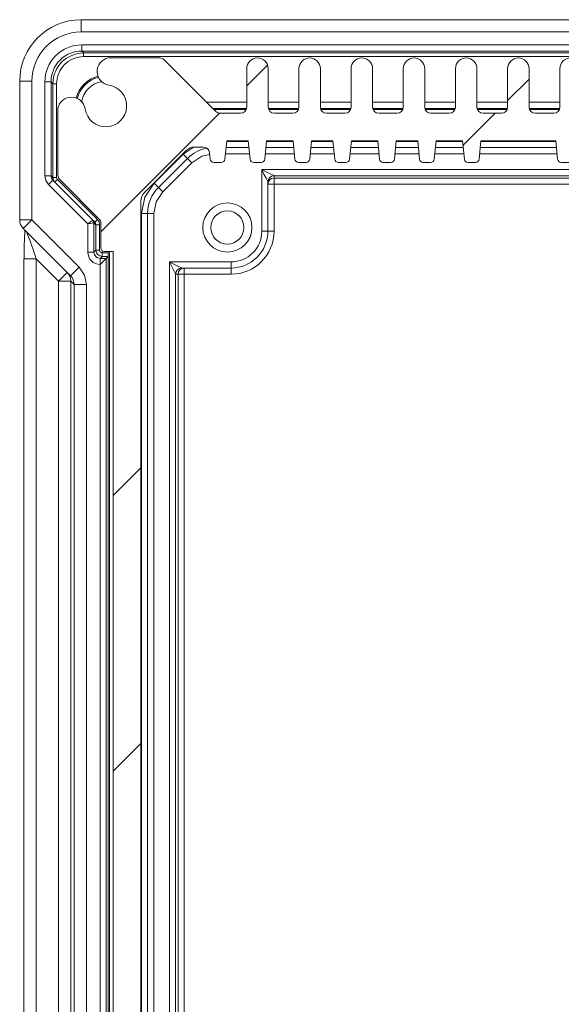
# Model space of a CAD drawing. Units: millimetres. Extents: x 5 to 292, y 5 to 205.
# Drawn here: x 164 to 172, y 125 to 141 of the extents above; entities that cross this region are included whole.
import ezdxf

# ---------------------------------------------------------------- set-up
doc = ezdxf.new("R2010")
doc.units = ezdxf.units.MM

msp = doc.modelspace()

# ---------------------------------------------------------------- hatches: boundary and pattern name
at = {"linetype": 'Continuous', "lineweight": 0}
h = msp.add_hatch(dxfattribs=at)
h.set_pattern_fill('ANSI31', style=0)
edge = h.paths.add_edge_path(flags=0)
edge.add_line((172.76968153, 111.63331887), (173.06968153, 111.63331887))
edge.add_arc((173.06968153, 111.53331887), 0.1, 0, 90, ccw=False)
edge.add_line((173.16968153, 111.53331887), (173.16968153, 110.90831887))
edge.add_arc((173.34468153, 110.90831887), 0.175, 180, 360)
edge.add_line((173.51968153, 110.90831887), (173.51968153, 111.53331887))
edge.add_arc((173.61968153, 111.53331887), 0.1, 90, 180, ccw=False)
edge.add_line((173.61968153, 111.63331887), (173.91968153, 111.63331887))
edge.add_arc((173.91968153, 111.53331887), 0.1, 0, 90, ccw=False)
edge.add_line((174.01968153, 111.53331887), (174.01968153, 110.90831887))
edge.add_arc((174.19468153, 110.90831887), 0.175, 180, 360)
edge.add_line((174.36968153, 110.90831887), (174.36968153, 111.53331887))
edge.add_arc((174.46968153, 111.53331887), 0.1, 90, 180, ccw=False)
edge.add_line((174.46968153, 111.63331887), (174.76968153, 111.63331887))
edge.add_arc((174.76968153, 111.53331887), 0.1, 0, 90, ccw=False)
edge.add_line((174.86968153, 111.53331887), (174.86968153, 110.90831887))
edge.add_arc((175.04468153, 110.90831887), 0.175, 180, 360)
edge.add_line((175.21968153, 110.90831887), (175.21968153, 111.53331887))
edge.add_arc((175.31968153, 111.53331887), 0.1, 90, 180, ccw=False)
edge.add_line((175.31968153, 111.63331887), (175.61968153, 111.63331887))
edge.add_arc((175.61968153, 111.53331887), 0.1, 0, 90, ccw=False)
edge.add_line((175.71968153, 111.53331887), (175.71968153, 110.90831887))
edge.add_arc((175.89468153, 110.90831887), 0.175, 180, 360)
edge.add_line((176.06968153, 110.90831887), (176.06968153, 111.53331887))
edge.add_arc((176.16968153, 111.53331887), 0.1, 90, 180, ccw=False)
edge.add_line((176.16968153, 111.63331887), (176.50326018, 111.63331887))
edge.add_arc((176.50326018, 111.53331887), 0.1, 45, 90, ccw=False)
edge.add_line((176.57397085, 111.60402954), (177.41539221, 110.76260819))
edge.add_arc((177.48610289, 110.83331887), 0.1, 225, 270)
edge.add_line((177.48610289, 110.73331887), (178.32288293, 110.73331887))
edge.add_arc((178.28148542, 110.95447774), 0.225, 280.602190017, 441.532420703)
edge.add_arc((178.36468153, 111.51331887), 0.34, 8.467579297, 261.532420703, ccw=False)
edge.add_arc((178.92352266, 111.59651498), 0.225, 188.467579297, 349.397809984)
edge.add_line((179.14468153, 111.55511747), (179.14468153, 112.64191963))
edge.add_arc((179.04468153, 112.64191963), 0.1, 0, 45)
edge.add_line((179.11539221, 112.7126303), (178.46225512, 113.36576739))
edge.add_arc((178.50468153, 113.4081938), 0.06, 180, 225, ccw=False)
edge.add_line((178.44468153, 113.4081938), (178.44468153, 113.82331887))
edge.add_arc((178.38468153, 113.82331887), 0.06, 0, 90)
edge.add_line((178.38468153, 113.88331887), (178.24468153, 113.88331887))
edge.add_line((178.24468153, 113.88331887), (178.24468153, 137.58331887))
edge.add_line((178.24468153, 137.58331887), (178.38468153, 137.58331887))
edge.add_arc((178.38468153, 137.64331887), 0.06, 270, 360)
edge.add_line((178.44468153, 137.64331887), (178.44468153, 138.05844394))
edge.add_arc((178.50468153, 138.05844394), 0.06, 135, 180, ccw=False)
edge.add_line((178.46225512, 138.10087034), (179.11539221, 138.75400743))
edge.add_arc((179.04468153, 138.82471811), 0.1, 315, 360)
edge.add_line((179.14468153, 138.82471811), (179.14468153, 139.91152026))
edge.add_arc((178.92352266, 139.87012275), 0.225, 10.602190017, 171.532420703)
edge.add_arc((178.36468153, 139.95331887), 0.34, 98.467579297, 351.532420703, ccw=False)
edge.add_arc((178.28148542, 140.51215999), 0.225, 278.467579297, 439.397809983)
edge.add_line((178.32288293, 140.73331887), (177.48610289, 140.73331887))
edge.add_arc((177.48610289, 140.63331887), 0.1, 90, 135)
edge.add_line((177.41539221, 140.70402954), (176.57397085, 139.86260819))
edge.add_arc((176.50326018, 139.93331887), 0.1, 270, 315, ccw=False)
edge.add_line((176.50326018, 139.83331887), (176.16968153, 139.83331887))
edge.add_arc((176.16968153, 139.93331887), 0.1, 180, 270, ccw=False)
edge.add_line((176.06968153, 139.93331887), (176.06968153, 140.55831887))
edge.add_arc((175.89468153, 140.55831887), 0.175, 0, 180)
edge.add_line((175.71968153, 140.55831887), (175.71968153, 139.93331887))
edge.add_arc((175.61968153, 139.93331887), 0.1, 270, 360, ccw=False)
edge.add_line((175.61968153, 139.83331887), (175.31968153, 139.83331887))
edge.add_arc((175.31968153, 139.93331887), 0.1, 180, 270, ccw=False)
edge.add_line((175.21968153, 139.93331887), (175.21968153, 140.55831887))
edge.add_arc((175.04468153, 140.55831887), 0.175, 0, 180)
edge.add_line((174.86968153, 140.55831887), (174.86968153, 139.93331887))
edge.add_arc((174.76968153, 139.93331887), 0.1, 270, 360, ccw=False)
edge.add_line((174.76968153, 139.83331887), (174.46968153, 139.83331887))
edge.add_arc((174.46968153, 139.93331887), 0.1, 180, 270, ccw=False)
edge.add_line((174.36968153, 139.93331887), (174.36968153, 140.55831887))
edge.add_arc((174.19468153, 140.55831887), 0.175, 0, 180)
edge.add_line((174.01968153, 140.55831887), (174.01968153, 139.93331887))
edge.add_arc((173.91968153, 139.93331887), 0.1, 270, 360, ccw=False)
edge.add_line((173.91968153, 139.83331887), (173.61968153, 139.83331887))
edge.add_arc((173.61968153, 139.93331887), 0.1, 180, 270, ccw=False)
edge.add_line((173.51968153, 139.93331887), (173.51968153, 140.55831887))
edge.add_arc((173.34468153, 140.55831887), 0.175, 0, 180)
edge.add_line((173.16968153, 140.55831887), (173.16968153, 139.93331887))
edge.add_arc((173.06968153, 139.93331887), 0.1, 270, 360, ccw=False)
edge.add_line((173.06968153, 139.83331887), (172.76968153, 139.83331887))
edge.add_arc((172.76968153, 139.93331887), 0.1, 180, 270, ccw=False)
edge.add_line((172.66968153, 139.93331887), (172.66968153, 140.55831887))
edge.add_arc((172.49468153, 140.55831887), 0.175, 0, 180)
edge.add_line((172.31968153, 140.55831887), (172.31968153, 139.93331887))
edge.add_arc((172.21968153, 139.93331887), 0.1, 270, 360, ccw=False)
edge.add_line((172.21968153, 139.83331887), (171.91968153, 139.83331887))
edge.add_arc((171.91968153, 139.93331887), 0.1, 180, 270, ccw=False)
edge.add_line((171.81968153, 139.93331887), (171.81968153, 140.55831887))
edge.add_arc((171.64468153, 140.55831887), 0.175, 0, 180)
edge.add_line((171.46968153, 140.55831887), (171.46968153, 139.93331887))
edge.add_arc((171.36968153, 139.93331887), 0.1, 270, 360, ccw=False)
edge.add_line((171.36968153, 139.83331887), (171.06968153, 139.83331887))
edge.add_arc((171.06968153, 139.93331887), 0.1, 180, 270, ccw=False)
edge.add_line((170.96968153, 139.93331887), (170.96968153, 140.55831887))
edge.add_arc((170.79468153, 140.55831887), 0.175, 0, 180)
edge.add_line((170.61968153, 140.55831887), (170.61968153, 139.93331887))
edge.add_arc((170.51968153, 139.93331887), 0.1, 270, 360, ccw=False)
edge.add_line((170.51968153, 139.83331887), (170.21968153, 139.83331887))
edge.add_arc((170.21968153, 139.93331887), 0.1, 180, 270, ccw=False)
edge.add_line((170.11968153, 139.93331887), (170.11968153, 140.55831887))
edge.add_arc((169.94468153, 140.55831887), 0.175, 0, 180)
edge.add_line((169.76968153, 140.55831887), (169.76968153, 139.93331887))
edge.add_arc((169.66968153, 139.93331887), 0.1, 270, 360, ccw=False)
edge.add_line((169.66968153, 139.83331887), (169.36968153, 139.83331887))
edge.add_arc((169.36968153, 139.93331887), 0.1, 180, 270, ccw=False)
edge.add_line((169.26968153, 139.93331887), (169.26968153, 140.55831887))
edge.add_arc((169.09468153, 140.55831887), 0.175, 0, 180)
edge.add_line((168.91968153, 140.55831887), (168.91968153, 139.93331887))
edge.add_arc((168.81968153, 139.93331887), 0.1, 270, 360, ccw=False)
edge.add_line((168.81968153, 139.83331887), (168.51968153, 139.83331887))
edge.add_arc((168.51968153, 139.93331887), 0.1, 180, 270, ccw=False)
edge.add_line((168.41968153, 139.93331887), (168.41968153, 140.55831887))
edge.add_arc((168.24468153, 140.55831887), 0.175, 0, 180)
edge.add_line((168.06968153, 140.55831887), (168.06968153, 139.93331887))
edge.add_arc((167.96968153, 139.93331887), 0.1, 270, 360, ccw=False)
edge.add_line((167.96968153, 139.83331887), (167.66968153, 139.83331887))
edge.add_arc((167.66968153, 139.93331887), 0.1, 180, 270, ccw=False)
edge.add_line((167.56968153, 139.93331887), (167.56968153, 140.55831887))
edge.add_arc((167.39468153, 140.55831887), 0.175, 0, 180)
edge.add_line((167.21968153, 140.55831887), (167.21968153, 139.93331887))
edge.add_arc((167.11968153, 139.93331887), 0.1, 270, 360, ccw=False)
edge.add_line((167.11968153, 139.83331887), (166.78610289, 139.83331887))
edge.add_arc((166.78610289, 139.93331887), 0.1, 225, 270, ccw=False)
edge.add_line((166.71539221, 139.86260819), (165.87397085, 140.70402954))
edge.add_arc((165.80326018, 140.63331887), 0.1, 45, 90)
edge.add_line((165.80326018, 140.73331887), (164.96648014, 140.73331887))
edge.add_arc((165.00787764, 140.51215999), 0.225, 100.602190017, 261.532420703)
edge.add_arc((164.92468153, 139.95331887), 0.34, -171.532420703, 81.532420703, ccw=False)
edge.add_arc((164.3658404, 139.87012275), 0.225, 8.467579297, 169.397809985)
edge.add_line((164.14468153, 139.91152026), (164.14468153, 138.82471811))
edge.add_arc((164.24468153, 138.82471811), 0.1, 180, 225)
edge.add_line((164.17397085, 138.75400743), (164.82710794, 138.10087034))
edge.add_arc((164.78468153, 138.05844394), 0.06, 0, 45, ccw=False)
edge.add_line((164.84468153, 138.05844394), (164.84468153, 137.64331887))
edge.add_arc((164.90468153, 137.64331887), 0.06, 180, 270)
edge.add_line((164.90468153, 137.58331887), (165.04468153, 137.58331887))
edge.add_line((165.04468153, 137.58331887), (165.04468153, 113.88331887))
edge.add_line((165.04468153, 113.88331887), (164.90468153, 113.88331887))
edge.add_arc((164.90468153, 113.82331887), 0.06, 90, 180)
edge.add_line((164.84468153, 113.82331887), (164.84468153, 113.4081938))
edge.add_arc((164.78468153, 113.4081938), 0.06, 315, 360, ccw=False)
edge.add_line((164.82710794, 113.36576739), (164.17397085, 112.7126303))
edge.add_arc((164.24468153, 112.64191963), 0.1, 135, 180)
edge.add_line((164.14468153, 112.64191963), (164.14468153, 111.55511747))
edge.add_arc((164.3658404, 111.59651498), 0.225, 190.602190017, 351.532420703)
edge.add_arc((164.92468153, 111.51331887), 0.34, -81.532420703, 171.532420703, ccw=False)
edge.add_arc((165.00787764, 110.95447774), 0.225, 98.467579297, 259.397809982)
edge.add_line((164.96648014, 110.73331887), (165.80326018, 110.73331887))
edge.add_arc((165.80326018, 110.83331887), 0.1, 270, 315)
edge.add_line((165.87397085, 110.76260819), (166.71539221, 111.60402954))
edge.add_arc((166.78610289, 111.53331887), 0.1, 90, 135, ccw=False)
edge.add_line((166.78610289, 111.63331887), (167.11968153, 111.63331887))
edge.add_arc((167.11968153, 111.53331887), 0.1, 0, 90, ccw=False)
edge.add_line((167.21968153, 111.53331887), (167.21968153, 110.90831887))
edge.add_arc((167.39468153, 110.90831887), 0.175, 180, 360)
edge.add_line((167.56968153, 110.90831887), (167.56968153, 111.53331887))
edge.add_arc((167.66968153, 111.53331887), 0.1, 90, 180, ccw=False)
edge.add_line((167.66968153, 111.63331887), (167.96968153, 111.63331887))
edge.add_arc((167.96968153, 111.53331887), 0.1, 0, 90, ccw=False)
edge.add_line((168.06968153, 111.53331887), (168.06968153, 110.90831887))
edge.add_arc((168.24468153, 110.90831887), 0.175, 180, 360)
edge.add_line((168.41968153, 110.90831887), (168.41968153, 111.53331887))
edge.add_arc((168.51968153, 111.53331887), 0.1, 90, 180, ccw=False)
edge.add_line((168.51968153, 111.63331887), (168.81968153, 111.63331887))
edge.add_arc((168.81968153, 111.53331887), 0.1, 0, 90, ccw=False)
edge.add_line((168.91968153, 111.53331887), (168.91968153, 110.90831887))
edge.add_arc((169.09468153, 110.90831887), 0.175, 180, 360)
edge.add_line((169.26968153, 110.90831887), (169.26968153, 111.53331887))
edge.add_arc((169.36968153, 111.53331887), 0.1, 90, 180, ccw=False)
edge.add_line((169.36968153, 111.63331887), (169.66968153, 111.63331887))
edge.add_arc((169.66968153, 111.53331887), 0.1, 0, 90, ccw=False)
edge.add_line((169.76968153, 111.53331887), (169.76968153, 110.90831887))
edge.add_arc((169.94468153, 110.90831887), 0.175, 180, 360)
edge.add_line((170.11968153, 110.90831887), (170.11968153, 111.53331887))
edge.add_arc((170.21968153, 111.53331887), 0.1, 90, 180, ccw=False)
edge.add_line((170.21968153, 111.63331887), (170.51968153, 111.63331887))
edge.add_arc((170.51968153, 111.53331887), 0.1, 0, 90, ccw=False)
edge.add_line((170.61968153, 111.53331887), (170.61968153, 110.90831887))
edge.add_arc((170.79468153, 110.90831887), 0.175, 180, 360)
edge.add_line((170.96968153, 110.90831887), (170.96968153, 111.53331887))
edge.add_arc((171.06968153, 111.53331887), 0.1, 90, 180, ccw=False)
edge.add_line((171.06968153, 111.63331887), (171.36968153, 111.63331887))
edge.add_arc((171.36968153, 111.53331887), 0.1, 0, 90, ccw=False)
edge.add_line((171.46968153, 111.53331887), (171.46968153, 110.90831887))
edge.add_arc((171.64468153, 110.90831887), 0.175, 180, 360)
edge.add_line((171.81968153, 110.90831887), (171.81968153, 111.53331887))
edge.add_arc((171.91968153, 111.53331887), 0.1, 90, 180, ccw=False)
edge.add_line((171.91968153, 111.63331887), (172.21968153, 111.63331887))
edge.add_arc((172.21968153, 111.53331887), 0.1, 0, 90, ccw=False)
edge.add_line((172.31968153, 111.53331887), (172.31968153, 110.90831887))
edge.add_arc((172.49468153, 110.90831887), 0.175, 180, 360)
edge.add_line((172.66968153, 110.90831887), (172.66968153, 111.53331887))
edge.add_arc((172.76968153, 111.53331887), 0.1, 90, 180, ccw=False)
edge = h.paths.add_edge_path(flags=0)
edge.add_arc((176.91183882, 139.08331887), 0.2, 45, 90, ccw=False)
edge.add_line((177.05326018, 139.22474022), (177.73610289, 138.54189751))
edge.add_arc((177.59468153, 138.40047615), 0.2, 0, 45, ccw=False)
edge.add_line((177.79468153, 138.40047615), (177.79468153, 113.06616158))
edge.add_arc((177.59468153, 113.06616158), 0.2, 315, 360, ccw=False)
edge.add_line((177.73610289, 112.92474022), (177.05326018, 112.24189751))
edge.add_arc((176.91183882, 112.38331887), 0.2, 270, 315, ccw=False)
edge.add_line((176.91183882, 112.18331887), (176.77518029, 112.18331887))
edge.add_arc((176.77518029, 112.28331887), 0.1, 185.710593137, 270, ccw=False)
edge.add_line((176.67567657, 112.27336849), (176.66508451, 112.37928909))
edge.add_arc((176.60538228, 112.37331887), 0.06, 5.710593137, 90)
edge.add_line((176.60538228, 112.43331887), (176.48398079, 112.43331887))
edge.add_arc((176.48398079, 112.37331887), 0.06, 90, 174.289406863)
edge.add_line((176.42427855, 112.37928909), (176.39468153, 112.08331887))
edge.add_line((176.39468153, 112.08331887), (176.04468153, 112.08331887))
edge.add_line((176.04468153, 112.08331887), (176.01508451, 112.37928909))
edge.add_arc((175.95538228, 112.37331887), 0.06, 5.710593137, 90)
edge.add_line((175.95538228, 112.43331887), (175.83398079, 112.43331887))
edge.add_arc((175.83398079, 112.37331887), 0.06, 90, 174.289406863)
edge.add_line((175.77427855, 112.37928909), (175.74468153, 112.08331887))
edge.add_line((175.74468153, 112.08331887), (175.31468153, 112.08331887))
edge.add_line((175.31468153, 112.08331887), (175.28508451, 112.37928909))
edge.add_arc((175.22538228, 112.37331887), 0.06, 5.710593137, 90)
edge.add_line((175.22538228, 112.43331887), (175.10398079, 112.43331887))
edge.add_arc((175.10398079, 112.37331887), 0.06, 90, 174.289406863)
edge.add_line((175.04427855, 112.37928909), (175.01468153, 112.08331887))
edge.add_line((175.01468153, 112.08331887), (174.66468153, 112.08331887))
edge.add_line((174.66468153, 112.08331887), (174.63508451, 112.37928909))
edge.add_arc((174.57538228, 112.37331887), 0.06, 5.710593138, 90)
edge.add_line((174.57538228, 112.43331887), (174.45398079, 112.43331887))
edge.add_arc((174.45398079, 112.37331887), 0.06, 90, 174.289406862)
edge.add_line((174.39427855, 112.37928909), (174.36468153, 112.08331887))
edge.add_line((174.36468153, 112.08331887), (173.93468153, 112.08331887))
edge.add_line((173.93468153, 112.08331887), (173.90508451, 112.37928909))
edge.add_arc((173.84538228, 112.37331887), 0.06, 5.710593138, 90)
edge.add_line((173.84538228, 112.43331887), (173.72398079, 112.43331887))
edge.add_arc((173.72398079, 112.37331887), 0.06, 90, 174.289406862)
edge.add_line((173.66427855, 112.37928909), (173.63468153, 112.08331887))
edge.add_line((173.63468153, 112.08331887), (173.28468153, 112.08331887))
edge.add_line((173.28468153, 112.08331887), (173.25508451, 112.37928909))
edge.add_arc((173.19538228, 112.37331887), 0.06, 5.710593138, 90)
edge.add_line((173.19538228, 112.43331887), (173.07398079, 112.43331887))
edge.add_arc((173.07398079, 112.37331887), 0.06, 90, 174.289406862)
edge.add_line((173.01427855, 112.37928909), (172.98468153, 112.08331887))
edge.add_line((172.98468153, 112.08331887), (172.55468153, 112.08331887))
edge.add_line((172.55468153, 112.08331887), (172.52508451, 112.37928909))
edge.add_arc((172.46538228, 112.37331887), 0.06, 5.710593138, 90)
edge.add_line((172.46538228, 112.43331887), (172.34398079, 112.43331887))
edge.add_arc((172.34398079, 112.37331887), 0.06, 90, 174.289406862)
edge.add_line((172.28427855, 112.37928909), (172.25468153, 112.08331887))
edge.add_line((172.25468153, 112.08331887), (171.03468153, 112.08331887))
edge.add_line((171.03468153, 112.08331887), (171.00508451, 112.37928909))
edge.add_arc((170.94538228, 112.37331887), 0.06, 5.710593138, 90)
edge.add_line((170.94538228, 112.43331887), (170.82398079, 112.43331887))
edge.add_arc((170.82398079, 112.37331887), 0.06, 90, 174.289406862)
edge.add_line((170.76427855, 112.37928909), (170.73468153, 112.08331887))
edge.add_line((170.73468153, 112.08331887), (170.30468153, 112.08331887))
edge.add_line((170.30468153, 112.08331887), (170.27508451, 112.37928909))
edge.add_arc((170.21538228, 112.37331887), 0.06, 5.710593138, 90)
edge.add_line((170.21538228, 112.43331887), (170.09398079, 112.43331887))
edge.add_arc((170.09398079, 112.37331887), 0.06, 90, 174.289406862)
edge.add_line((170.03427855, 112.37928909), (170.00468153, 112.08331887))
edge.add_line((170.00468153, 112.08331887), (169.65468153, 112.08331887))
edge.add_line((169.65468153, 112.08331887), (169.62508451, 112.37928909))
edge.add_arc((169.56538228, 112.37331887), 0.06, 5.710593138, 90)
edge.add_line((169.56538228, 112.43331887), (169.44398079, 112.43331887))
edge.add_arc((169.44398079, 112.37331887), 0.06, 90, 174.289406862)
edge.add_line((169.38427855, 112.37928909), (169.35468153, 112.08331887))
edge.add_line((169.35468153, 112.08331887), (168.92468153, 112.08331887))
edge.add_line((168.92468153, 112.08331887), (168.89508451, 112.37928909))
edge.add_arc((168.83538228, 112.37331887), 0.06, 5.710593138, 90)
edge.add_line((168.83538228, 112.43331887), (168.71398079, 112.43331887))
edge.add_arc((168.71398079, 112.37331887), 0.06, 90, 174.289406862)
edge.add_line((168.65427855, 112.37928909), (168.62468153, 112.08331887))
edge.add_line((168.62468153, 112.08331887), (168.27468153, 112.08331887))
edge.add_line((168.27468153, 112.08331887), (168.24508451, 112.37928909))
edge.add_arc((168.18538228, 112.37331887), 0.06, 5.710593138, 90)
edge.add_line((168.18538228, 112.43331887), (168.06398079, 112.43331887))
edge.add_arc((168.06398079, 112.37331887), 0.06, 90, 174.289406862)
edge.add_line((168.00427855, 112.37928909), (167.97468153, 112.08331887))
edge.add_line((167.97468153, 112.08331887), (167.54468153, 112.08331887))
edge.add_line((167.54468153, 112.08331887), (167.51508451, 112.37928909))
edge.add_arc((167.45538228, 112.37331887), 0.06, 5.710593138, 90)
edge.add_line((167.45538228, 112.43331887), (167.33398079, 112.43331887))
edge.add_arc((167.33398079, 112.37331887), 0.06, 90, 174.289406862)
edge.add_line((167.27427855, 112.37928909), (167.24468153, 112.08331887))
edge.add_line((167.24468153, 112.08331887), (166.89468153, 112.08331887))
edge.add_line((166.89468153, 112.08331887), (166.86508451, 112.37928909))
edge.add_arc((166.80538228, 112.37331887), 0.06, 5.710593138, 90)
edge.add_line((166.80538228, 112.43331887), (166.68398079, 112.43331887))
edge.add_arc((166.68398079, 112.37331887), 0.06, 90, 174.289406862)
edge.add_line((166.62427855, 112.37928909), (166.61368649, 112.27336849))
edge.add_arc((166.51418278, 112.28331887), 0.1, 270, 354.289406863, ccw=False)
edge.add_line((166.51418278, 112.18331887), (166.37752424, 112.18331887))
edge.add_arc((166.37752424, 112.38331887), 0.2, 225, 270, ccw=False)
edge.add_line((166.23610289, 112.24189751), (165.55326018, 112.92474022))
edge.add_arc((165.69468153, 113.06616158), 0.2, 180, 225, ccw=False)
edge.add_line((165.49468153, 113.06616158), (165.49468153, 138.40047615))
edge.add_arc((165.69468153, 138.40047615), 0.2, 135, 180, ccw=False)
edge.add_line((165.55326018, 138.54189751), (166.23610289, 139.22474022))
edge.add_arc((166.37752424, 139.08331887), 0.2, 90, 135, ccw=False)
edge.add_line((166.37752424, 139.28331887), (166.51418278, 139.28331887))
edge.add_arc((166.51418278, 139.18331887), 0.1, 5.710593137, 90, ccw=False)
edge.add_line((166.61368649, 139.19326924), (166.62427855, 139.08734864))
edge.add_arc((166.68398079, 139.09331887), 0.06, 185.710593137, 270)
edge.add_line((166.68398079, 139.03331887), (166.80538228, 139.03331887))
edge.add_arc((166.80538228, 139.09331887), 0.06, 270, 354.289406863)
edge.add_line((166.86508451, 139.08734864), (166.89468153, 139.38331887))
edge.add_line((166.89468153, 139.38331887), (167.24468153, 139.38331887))
edge.add_line((167.24468153, 139.38331887), (167.27427855, 139.08734864))
edge.add_arc((167.33398079, 139.09331887), 0.06, 185.710593137, 270)
edge.add_line((167.33398079, 139.03331887), (167.45538228, 139.03331887))
edge.add_arc((167.45538228, 139.09331887), 0.06, 270, 354.289406863)
edge.add_line((167.51508451, 139.08734864), (167.54468153, 139.38331887))
edge.add_line((167.54468153, 139.38331887), (167.97468153, 139.38331887))
edge.add_line((167.97468153, 139.38331887), (168.00427855, 139.08734864))
edge.add_arc((168.06398079, 139.09331887), 0.06, 185.710593138, 270)
edge.add_line((168.06398079, 139.03331887), (168.18538228, 139.03331887))
edge.add_arc((168.18538228, 139.09331887), 0.06, 270, 354.289406863)
edge.add_line((168.24508451, 139.08734864), (168.27468153, 139.38331887))
edge.add_line((168.27468153, 139.38331887), (168.62468153, 139.38331887))
edge.add_line((168.62468153, 139.38331887), (168.65427855, 139.08734864))
edge.add_arc((168.71398079, 139.09331887), 0.06, 185.710593137, 270)
edge.add_line((168.71398079, 139.03331887), (168.83538228, 139.03331887))
edge.add_arc((168.83538228, 139.09331887), 0.06, 270, 354.289406863)
edge.add_line((168.89508451, 139.08734864), (168.92468153, 139.38331887))
edge.add_line((168.92468153, 139.38331887), (169.35468153, 139.38331887))
edge.add_line((169.35468153, 139.38331887), (169.38427855, 139.08734864))
edge.add_arc((169.44398079, 139.09331887), 0.06, 185.710593138, 270)
edge.add_line((169.44398079, 139.03331887), (169.56538228, 139.03331887))
edge.add_arc((169.56538228, 139.09331887), 0.06, 270, 354.289406863)
edge.add_line((169.62508451, 139.08734864), (169.65468153, 139.38331887))
edge.add_line((169.65468153, 139.38331887), (170.00468153, 139.38331887))
edge.add_line((170.00468153, 139.38331887), (170.03427855, 139.08734864))
edge.add_arc((170.09398079, 139.09331887), 0.06, 185.710593138, 270)
edge.add_line((170.09398079, 139.03331887), (170.21538228, 139.03331887))
edge.add_arc((170.21538228, 139.09331887), 0.06, 270, 354.289406863)
edge.add_line((170.27508451, 139.08734864), (170.30468153, 139.38331887))
edge.add_line((170.30468153, 139.38331887), (170.73468153, 139.38331887))
edge.add_line((170.73468153, 139.38331887), (170.76427855, 139.08734864))
edge.add_arc((170.82398079, 139.09331887), 0.06, 185.710593137, 270)
edge.add_line((170.82398079, 139.03331887), (170.94538228, 139.03331887))
edge.add_arc((170.94538228, 139.09331887), 0.06, 270, 354.289406863)
edge.add_line((171.00508451, 139.08734864), (171.03468153, 139.38331887))
edge.add_line((171.03468153, 139.38331887), (172.25468153, 139.38331887))
edge.add_line((172.25468153, 139.38331887), (172.28427855, 139.08734864))
edge.add_arc((172.34398079, 139.09331887), 0.06, 185.710593138, 270)
edge.add_line((172.34398079, 139.03331887), (172.46538228, 139.03331887))
edge.add_arc((172.46538228, 139.09331887), 0.06, 270, 354.289406863)
edge.add_line((172.52508451, 139.08734864), (172.55468153, 139.38331887))
edge.add_line((172.55468153, 139.38331887), (172.98468153, 139.38331887))
edge.add_line((172.98468153, 139.38331887), (173.01427855, 139.08734864))
edge.add_arc((173.07398079, 139.09331887), 0.06, 185.710593138, 270)
edge.add_line((173.07398079, 139.03331887), (173.19538228, 139.03331887))
edge.add_arc((173.19538228, 139.09331887), 0.06, 270, 354.289406863)
edge.add_line((173.25508451, 139.08734864), (173.28468153, 139.38331887))
edge.add_line((173.28468153, 139.38331887), (173.63468153, 139.38331887))
edge.add_line((173.63468153, 139.38331887), (173.66427855, 139.08734864))
edge.add_arc((173.72398079, 139.09331887), 0.06, 185.710593138, 270)
edge.add_line((173.72398079, 139.03331887), (173.84538228, 139.03331887))
edge.add_arc((173.84538228, 139.09331887), 0.06, 270, 354.289406863)
edge.add_line((173.90508451, 139.08734864), (173.93468153, 139.38331887))
edge.add_line((173.93468153, 139.38331887), (174.36468153, 139.38331887))
edge.add_line((174.36468153, 139.38331887), (174.39427855, 139.08734864))
edge.add_arc((174.45398079, 139.09331887), 0.06, 185.710593138, 270)
edge.add_line((174.45398079, 139.03331887), (174.57538228, 139.03331887))
edge.add_arc((174.57538228, 139.09331887), 0.06, 270, 354.289406863)
edge.add_line((174.63508451, 139.08734864), (174.66468153, 139.38331887))
edge.add_line((174.66468153, 139.38331887), (175.01468153, 139.38331887))
edge.add_line((175.01468153, 139.38331887), (175.04427855, 139.08734864))
edge.add_arc((175.10398079, 139.09331887), 0.06, 185.710593138, 270)
edge.add_line((175.10398079, 139.03331887), (175.22538228, 139.03331887))
edge.add_arc((175.22538228, 139.09331887), 0.06, 270, 354.289406863)
edge.add_line((175.28508451, 139.08734864), (175.31468153, 139.38331887))
edge.add_line((175.31468153, 139.38331887), (175.74468153, 139.38331887))
edge.add_line((175.74468153, 139.38331887), (175.77427855, 139.08734864))
edge.add_arc((175.83398079, 139.09331887), 0.06, 185.710593138, 270)
edge.add_line((175.83398079, 139.03331887), (175.95538228, 139.03331887))
edge.add_arc((175.95538228, 139.09331887), 0.06, 270, 354.289406863)
edge.add_line((176.01508451, 139.08734864), (176.04468153, 139.38331887))
edge.add_line((176.04468153, 139.38331887), (176.39468153, 139.38331887))
edge.add_line((176.39468153, 139.38331887), (176.42427855, 139.08734864))
edge.add_arc((176.48398079, 139.09331887), 0.06, 185.710593138, 270)
edge.add_line((176.48398079, 139.03331887), (176.60538228, 139.03331887))
edge.add_arc((176.60538228, 139.09331887), 0.06, 270, 354.289406863)
edge.add_line((176.66508451, 139.08734864), (176.67567657, 139.19326924))
edge.add_arc((176.77518029, 139.18331887), 0.1, 90, 174.289406862, ccw=False)
edge.add_line((176.77518029, 139.28331887), (176.91183882, 139.28331887))

# ---------------------------------------------------------------- linework, layer by layer
at = {"color": 7, "linetype": 'Continuous', "lineweight": 15}
for p, q in [((164.52130026, 141.35609097), (178.76806281, 141.35609097)), ((164.52130026, 141.35609097), (164.52130026, 141.1562128)), ((164.52130026, 141.1562128), (178.76806281, 141.1562128)), ((164.5321085, 140.94580052), (178.75725457, 140.94580052)), ((164.5321085, 140.94580052), (164.5321085, 140.84581575)), ((164.5321085, 140.84581575), (178.75725457, 140.84581575)), ((164.56357635, 140.81434789), (164.5321085, 140.84581575)), ((178.72578671, 140.81434789), (164.56357635, 140.81434789)), ((164.56357635, 140.75435703), (164.56357635, 140.81434789)), ((178.72578671, 140.75435703), (164.56357635, 140.75435703)), ((164.96648014, 140.73331887), (165.80326018, 140.73331887)), ((165.87397085, 140.70402954), (166.71539221, 139.86260819)), ((167.21968153, 139.93331887), (167.21968153, 140.55831887)), ((167.56968153, 140.55831887), (167.56968153, 139.93331887)), ((168.06968153, 139.93331887), (168.06968153, 140.55831887)), ((168.41968153, 140.55831887), (168.41968153, 139.93331887)), ((168.91968153, 139.93331887), (168.91968153, 140.55831887)), ((169.26968153, 140.55831887), (169.26968153, 139.93331887)), ((169.76968153, 139.93331887), (169.76968153, 140.55831887)), ((170.11968153, 140.55831887), (170.11968153, 139.93331887)), ((170.61968153, 139.93331887), (170.61968153, 140.55831887)), ((170.96968153, 140.55831887), (170.96968153, 139.93331887)), ((171.46968153, 139.93331887), (171.46968153, 140.55831887)), ((171.81968153, 140.55831887), (171.81968153, 139.93331887)), ((172.31968153, 139.93331887), (172.31968153, 140.55831887)), ((163.52178759, 140.36530927), (163.52178759, 138.09905552)), ((163.72178759, 140.35670014), (163.52190943, 140.35670014)), ((163.72178759, 138.09905552), (163.72178759, 140.35670014)), ((163.93219988, 138.81725234), (163.93219988, 140.3458919)), ((164.03218465, 140.3458919), (163.93219988, 140.3458919)), ((164.03218465, 138.81725234), (164.03218465, 140.3458919)), ((164.03218465, 140.3458919), (164.06365251, 140.31442404)), ((164.06365251, 140.31442404), (164.06365251, 138.78578448)), ((164.06365251, 140.31442404), (164.12364337, 140.31442404)), ((164.12364337, 140.31442404), (164.12364337, 138.78578448)), ((164.14468153, 138.82471811), (164.14468153, 139.91152026)), ((166.66468153, 139.91331887), (167.21766112, 139.91331887)), ((167.57170194, 139.91331887), (168.06766112, 139.91331887)), ((168.42170194, 139.91331887), (168.91766112, 139.91331887)), ((169.27170194, 139.91331887), (169.76766112, 139.91331887)), ((170.12170194, 139.91331887), (170.61766112, 139.91331887)), ((170.97170194, 139.91331887), (171.46766112, 139.91331887)), ((171.82170194, 139.91331887), (172.31766112, 139.91331887)), ((167.21133305, 139.89331887), (166.68468153, 139.89331887)), ((166.78610289, 139.83331887), (167.11968153, 139.83331887)), ((168.06133305, 139.89331887), (167.57803002, 139.89331887)), ((167.66968153, 139.83331887), (167.96968153, 139.83331887)), ((168.91133305, 139.89331887), (168.42803002, 139.89331887)), ((168.51968153, 139.83331887), (168.81968153, 139.83331887)), ((169.76133305, 139.89331887), (169.27803002, 139.89331887)), ((169.36968153, 139.83331887), (169.66968153, 139.83331887)), ((170.61133305, 139.89331887), (170.12803002, 139.89331887)), ((170.21968153, 139.83331887), (170.51968153, 139.83331887)), ((171.46133305, 139.89331887), (170.97803002, 139.89331887)), ((171.06968153, 139.83331887), (171.36968153, 139.83331887)), ((172.31133305, 139.89331887), (171.82803002, 139.89331887)), ((171.91968153, 139.83331887), (172.21968153, 139.83331887)), ((166.37752424, 139.28331887), (166.51418278, 139.28331887)), ((166.86508451, 139.08734864), (166.89468153, 139.38331887)), ((166.88368153, 139.27331887), (167.25568153, 139.27331887)), ((166.89468153, 139.38331887), (167.24468153, 139.38331887)), ((167.24468153, 139.38331887), (167.27427855, 139.08734864)), ((167.51508451, 139.08734864), (167.54468153, 139.38331887)), ((167.53368153, 139.27331887), (167.98568153, 139.27331887)), ((167.54468153, 139.38331887), (167.97468153, 139.38331887)), ((167.97468153, 139.38331887), (168.00427855, 139.08734864)), ((168.24508451, 139.08734864), (168.27468153, 139.38331887)), ((168.26368153, 139.27331887), (168.63568153, 139.27331887)), ((168.27468153, 139.38331887), (168.62468153, 139.38331887)), ((168.62468153, 139.38331887), (168.65427855, 139.08734864)), ((168.89508451, 139.08734864), (168.92468153, 139.38331887)), ((168.91368153, 139.27331887), (169.36568153, 139.27331887)), ((168.92468153, 139.38331887), (169.35468153, 139.38331887)), ((169.35468153, 139.38331887), (169.38427855, 139.08734864)), ((169.62508451, 139.08734864), (169.65468153, 139.38331887)), ((169.64368153, 139.27331887), (170.01568153, 139.27331887)), ((169.65468153, 139.38331887), (170.00468153, 139.38331887)), ((170.00468153, 139.38331887), (170.03427855, 139.08734864)), ((170.27508451, 139.08734864), (170.30468153, 139.38331887)), ((170.29368153, 139.27331887), (170.74568153, 139.27331887)), ((170.30468153, 139.38331887), (170.73468153, 139.38331887)), ((170.73468153, 139.38331887), (170.76427855, 139.08734864)), ((171.00508451, 139.08734864), (171.03468153, 139.38331887)), ((171.02368153, 139.27331887), (172.26568153, 139.27331887)), ((171.03468153, 139.38331887), (172.25468153, 139.38331887)), ((172.25468153, 139.38331887), (172.28427855, 139.08734864)), ((165.55326018, 138.54189751), (166.23610289, 139.22474022)), ((166.1833316, 139.16829361), (165.70970678, 138.69466879)), ((166.25404228, 139.09758293), (166.1833316, 139.16829361)), ((166.61368649, 139.19326924), (166.62427855, 139.08734864)), ((165.78041746, 138.62395812), (166.25404228, 139.09758293)), ((165.85112814, 138.55324744), (166.32475296, 139.02687226)), ((166.25404228, 139.09758293), (166.32475296, 139.02687226)), ((166.68398079, 139.03331887), (166.80538228, 139.03331887)), ((167.33398079, 139.03331887), (167.45538228, 139.03331887)), ((168.06398079, 139.03331887), (168.18538228, 139.03331887)), ((168.71398079, 139.03331887), (168.83538228, 139.03331887)), ((169.44398079, 139.03331887), (169.56538228, 139.03331887)), ((170.09398079, 139.03331887), (170.21538228, 139.03331887)), ((170.82398079, 139.03331887), (170.94538228, 139.03331887)), ((172.34398079, 139.03331887), (172.46538228, 139.03331887)), ((163.93219988, 138.81725234), (164.03218465, 138.81725234)), ((164.06365251, 138.78578448), (164.03218465, 138.81725234)), ((164.12364337, 138.78578448), (164.06365251, 138.78578448)), ((167.46468153, 138.91668157), (175.82468153, 138.91668157)), ((167.46468153, 137.91331887), (167.46468153, 138.91668157)), ((167.6645597, 138.81674249), (175.62480337, 138.81674249)), ((167.66468153, 138.81649875), (167.6645597, 138.81674249)), ((167.66468153, 138.77668907), (167.66468153, 138.81649875)), ((164.06151967, 138.74648073), (163.99080899, 138.67577005)), ((164.63219988, 138.03437916), (163.99080899, 138.67577005)), ((164.71463238, 138.09336802), (164.06151967, 138.74648073)), ((164.09293878, 138.71506161), (164.13536519, 138.75748802)), ((164.13536519, 138.75748802), (164.7884779, 138.10437531)), ((164.82710794, 138.10087034), (164.17397085, 138.75400743)), ((165.78041746, 138.62395812), (165.70970678, 138.69466879)), ((167.56468153, 138.71655967), (167.56462061, 138.71680341)), ((167.56468153, 137.91331887), (167.56468153, 138.71655967)), ((167.56468153, 138.67674999), (167.66468153, 138.67674999)), ((175.62468153, 138.77668907), (167.66468153, 138.77668907)), ((167.66468153, 138.67674999), (167.66468153, 138.77668907)), ((167.66468153, 138.67674999), (167.66468153, 137.91331887)), ((175.62468153, 138.67674999), (167.66468153, 138.67674999)), ((165.78041746, 138.62395812), (165.85112814, 138.55324744)), ((165.49468153, 113.06616158), (165.49468153, 138.40047615)), ((165.50468153, 138.19969405), (165.50468153, 113.26694368)), ((165.60468153, 138.19969405), (165.50468153, 138.19969405)), ((165.60468153, 138.19969405), (165.70468153, 138.19969405)), ((165.60468153, 113.26694368), (165.60468153, 138.19969405)), ((165.70468153, 113.26694368), (165.70468153, 138.19969405)), ((163.72178759, 138.09905552), (163.58036624, 137.95763416)), ((163.72178759, 138.09905552), (164.49041818, 137.33042493)), ((164.63219988, 137.57080675), (164.63219988, 138.03437916)), ((164.7460515, 138.0619489), (164.71463238, 138.09336802)), ((164.73218465, 137.57080675), (164.73218465, 138.05094518)), ((164.73219683, 138.05094161), (164.76365251, 138.01948594)), ((164.7884779, 138.10437531), (164.7460515, 138.0619489)), ((164.76365251, 138.01948594), (164.76365251, 137.60227461)), ((164.76365251, 138.01948594), (164.82364337, 138.01948594)), ((164.82364337, 138.01948594), (164.82364337, 137.60227461)), ((164.84468153, 137.64331887), (164.84468153, 138.05844394)), ((163.58036624, 137.95763416), (164.34899683, 137.18900357)), ((167.46468153, 137.91331887), (167.56468153, 137.91331887)), ((167.66468153, 137.91331887), (167.56468153, 137.91331887)), ((164.63219988, 137.57080675), (164.73218465, 137.57080675)), ((164.76365251, 137.60227461), (164.73218465, 137.57080675)), ((164.82364337, 137.60227461), (164.76365251, 137.60227461)), ((164.86363728, 137.50228984), (164.86363728, 137.5622807)), ((164.86363728, 137.5622807), (164.86468153, 137.5622807)), ((164.86468153, 137.5622807), (164.86468153, 137.50228984)), ((165.04468153, 137.58331887), (164.90468153, 137.58331887)), ((164.93218465, 137.47082198), (164.9642593, 137.50289663)), ((164.9642593, 137.50289663), (164.96468135, 137.50608642)), ((164.96468153, 137.56507351), (164.96468153, 137.58331887)), ((164.96468153, 137.50604265), (164.96468153, 137.56507351)), ((164.96468153, 137.50604265), (164.96468153, 113.96059508)), ((164.98468153, 137.58331887), (164.98468153, 113.88331887)), ((165.04468153, 113.88331887), (165.04468153, 137.58331887)), ((163.7902323, 137.46492538), (163.59035414, 137.46492538)), ((163.59035414, 114.00171235), (163.59035414, 137.46492538)), ((164.15309907, 137.10205862), (163.7902323, 137.46492538)), ((163.7902323, 114.00171235), (163.7902323, 137.46492538)), ((164.86363728, 137.50228984), (164.83216942, 137.47082198)), ((164.93218465, 137.47082198), (164.83216942, 137.47082198)), ((164.83216942, 137.47082198), (164.83216942, 137.37083721)), ((164.93218465, 137.47082198), (164.83219226, 137.3708296)), ((164.83219988, 114.09580052), (164.83219988, 137.37083721)), ((164.86468153, 137.50228984), (164.86363728, 137.50228984)), ((164.93218465, 113.99581575), (164.93218465, 137.47082198)), ((165.96131882, 137.41331887), (166.96468153, 137.41331887)), ((165.96131882, 114.05331887), (165.96131882, 137.41331887)), ((166.96468153, 137.41331887), (166.96468153, 137.31331887)), ((164.29452042, 137.24347997), (164.15309907, 137.10205862)), ((164.34899683, 137.18900357), (164.49041818, 137.33042493)), ((166.06125791, 114.25319703), (166.06125791, 137.2134407)), ((166.06125791, 137.2134407), (166.06150165, 137.21331887)), ((166.06150165, 137.21331887), (166.10131133, 137.21331887)), ((166.10131133, 137.21331887), (166.10131133, 114.25331887)), ((166.10131133, 137.21331887), (166.20125041, 137.21331887)), ((166.16119699, 137.31337978), (166.16144073, 137.31331887)), ((166.16144073, 137.31331887), (166.96468153, 137.31331887)), ((166.20125041, 137.21331887), (166.20125041, 137.31331887)), ((166.96468153, 137.21331887), (166.20125041, 137.21331887)), ((166.20125041, 137.21331887), (166.20125041, 114.25331887)), ((166.96468153, 137.21331887), (166.96468153, 137.31331887)), ((164.35297723, 137.10205862), (164.15309907, 137.10205862)), ((164.15309907, 114.36457911), (164.15309907, 137.10205862)), ((164.40794112, 137.04709473), (164.35297723, 137.10205862)), ((164.35297723, 137.10205862), (164.35297723, 114.36457911)), ((164.40794112, 137.04709473), (164.40794112, 114.419543)), ((164.60781929, 137.04709473), (164.40794112, 137.04709473)), ((164.60781929, 137.04709473), (164.60781929, 114.419543))]:
    msp.add_line(p, q, dxfattribs=at)
at = {"color": 8, "linetype": 'Continuous', "lineweight": 15}
for p, q in [((166.56468153, 140.01331887), (167.21968153, 140.01331887)), ((167.56968153, 140.01331887), (168.06968153, 140.01331887)), ((168.41968153, 140.01331887), (168.91968153, 140.01331887)), ((169.26968153, 140.01331887), (169.76968153, 140.01331887)), ((170.11968153, 140.01331887), (170.61968153, 140.01331887)), ((170.96968153, 140.01331887), (171.46968153, 140.01331887)), ((171.81968153, 140.01331887), (172.31968153, 140.01331887)), ((166.34640905, 139.27725848), (166.1833316, 139.16829361)), ((167.24568153, 139.37331887), (166.89368153, 139.37331887)), ((167.97568153, 139.37331887), (167.54368153, 139.37331887)), ((168.62568153, 139.37331887), (168.27368153, 139.37331887)), ((169.35568153, 139.37331887), (168.92368153, 139.37331887)), ((170.00568153, 139.37331887), (169.65368153, 139.37331887)), ((170.73568153, 139.37331887), (170.30368153, 139.37331887)), ((172.25568153, 139.37331887), (171.03368153, 139.37331887)), ((166.87368153, 139.17331887), (167.26568153, 139.17331887)), ((167.52368153, 139.17331887), (167.99568153, 139.17331887)), ((168.25368153, 139.17331887), (168.64568153, 139.17331887)), ((168.90368153, 139.17331887), (169.37568153, 139.17331887)), ((169.63368153, 139.17331887), (170.02568153, 139.17331887)), ((170.28368153, 139.17331887), (170.75568153, 139.17331887)), ((171.01368153, 139.17331887), (172.27568153, 139.17331887)), ((163.72178759, 138.09905552), (163.52178759, 138.09905552)), ((164.86468153, 137.5622807), (164.86468153, 137.59859751))]:
    msp.add_line(p, q, dxfattribs=at)
at = {"color": 8, "linetype": 'Continuous', "lineweight": 15, "flags": 128}
msp.add_lwpolyline([(166.32475296, 139.02687226), (166.48696463, 139.13525863), (166.61690292, 139.16110496)], dxfattribs=at)
at = {"color": 7, "linetype": 'Continuous', "lineweight": 15, "flags": 128}
for points in [[(163.99080899, 138.67577005), (163.94743212, 138.74068528), (163.93219988, 138.81725234)], [(164.12364337, 138.78578448), (164.12657382, 138.77042305), (164.13536519, 138.75748802)], [(167.56462061, 138.71680341), (167.5623089, 138.72143736), (167.55662364, 138.73279736), (167.53414737, 138.7777499), (167.5007763, 138.84449204), (167.46468153, 138.91668157)], [(167.46468153, 138.91668157), (167.53687107, 138.88058681), (167.60361321, 138.84721574), (167.64856575, 138.82473947), (167.65992563, 138.81905458), (167.6645597, 138.81674249)], [(165.70970678, 138.69466879), (165.55796586, 138.46757245), (165.50468153, 138.19969405)], [(165.70468153, 138.19969405), (165.74274177, 138.39103576), (165.85112814, 138.55324744)], [(164.63219988, 138.03437916), (164.65182017, 138.04847057), (164.6680348, 138.06010502), (164.68997331, 138.07572927), (164.70060162, 138.0833493), (164.70826928, 138.08884677), (164.71461373, 138.09336513)], [(164.73218465, 138.05094518), (164.72450479, 138.04965395), (164.71519574, 138.04811939), (164.7022908, 138.04599221), (164.67573468, 138.04152823), (164.65604149, 138.03828933), (164.63219988, 138.03437916)], [(164.73218465, 138.05094518), (164.72642117, 138.07646508), (164.71461373, 138.09336513)], [(164.7884779, 138.10437531), (164.81450402, 138.06542617), (164.82364337, 138.01948594)], [(164.86468153, 137.50228984), (164.91741721, 137.5024459), (164.9642593, 137.50289663)], [(165.96131882, 137.41331887), (166.03350836, 137.3772241), (166.1002505, 137.34385303), (166.14520304, 137.32137676), (166.15656292, 137.31569187), (166.16119699, 137.31337978)], [(166.06125791, 137.2134407), (166.0589462, 137.21807465), (166.05326093, 137.22943465), (166.03078466, 137.27438719), (165.99741359, 137.34112933), (165.96131882, 137.41331887)], [(164.49041818, 137.33042493), (164.57730588, 137.20041105), (164.60781929, 137.04709473)]]:
    msp.add_lwpolyline(points, dxfattribs=at)
at = {"color": 7, "linetype": 'Continuous', "lineweight": 15}
for radius in [0.4, 0.27]:
    msp.add_circle((166.90468153, 137.97331887), radius, dxfattribs=at)
for centre, radius, start, end in [((164.5214528, 140.3565476), 0.99954338, 90.008744179, 179.991255821), ((164.52113647, 140.35686392), 0.7993489, 89.988260338, 180.011739662), ((164.53207774, 140.34592265), 0.59987787, 89.997062838, 180.002937162), ((164.53205116, 140.34594924), 0.49986651, 89.99342779, 180.00657221), ((164.56358016, 140.31442024), 0.49992766, 90.00043647, 179.99956353), ((164.5635538, 140.31444659), 0.43991044, 89.997062838, 180.002937162), ((165.00787764, 140.51215999), 0.225, 100.602190017, 261.532420703), ((165.80326018, 140.63331887), 0.1, 45, 90), ((167.39468153, 140.55831887), 0.175, 0, 180), ((168.24468153, 140.55831887), 0.175, 0, 180), ((169.09468153, 140.55831887), 0.175, 0, 180), ((169.94468153, 140.55831887), 0.175, 0, 180), ((170.79468153, 140.55831887), 0.175, 0, 180), ((171.64468153, 140.55831887), 0.175, 0, 180), ((172.49468153, 140.55831887), 0.175, 0, 180), ((164.92468153, 139.95331887), 0.50094874, 104.923778143, 165.075477271), ((164.92468153, 139.95331887), 0.48, 104.608097183, 165.390773325), ((164.92468153, 139.95331887), 0.4, 100.049196612, 171.150954599), ((164.92468153, 139.95331887), 0.34, 188.467579297, 81.532420703), ((164.3658404, 139.87012275), 0.225, 8.467579297, 169.397809985), ((167.11968153, 139.93331887), 0.1, 270, 0), ((167.66968153, 139.93331887), 0.1, 180, 270), ((167.96968153, 139.93331887), 0.1, 270, 0), ((168.51968153, 139.93331887), 0.1, 180, 270), ((168.81968153, 139.93331887), 0.1, 270, 0), ((169.36968153, 139.93331887), 0.1, 180, 270), ((169.66968153, 139.93331887), 0.1, 270, 0), ((170.21968153, 139.93331887), 0.1, 180, 270), ((170.51968153, 139.93331887), 0.1, 270, 0), ((171.06968153, 139.93331887), 0.1, 180, 270), ((171.36968153, 139.93331887), 0.1, 270, 0), ((171.91968153, 139.93331887), 0.1, 180, 270), ((172.21968153, 139.93331887), 0.1, 270, 0), ((166.78610289, 139.93331887), 0.1, 225, 270), ((166.37752424, 139.08331887), 0.2, 90, 135), ((166.51418278, 139.18331887), 0.1, 5.710593137, 90), ((166.67830635, 138.67331887), 0.6, 100.08746447, 135), ((166.68398079, 139.09331887), 0.06, 185.710593137, 270), ((166.80538228, 139.09331887), 0.06, 270, 354.289406863), ((167.33398079, 139.09331887), 0.06, 185.710593137, 270), ((167.45538228, 139.09331887), 0.06, 270, 354.289406863), ((168.06398079, 139.09331887), 0.06, 185.710593138, 270), ((168.18538228, 139.09331887), 0.06, 270, 354.289406863), ((168.71398079, 139.09331887), 0.06, 185.710593137, 270), ((168.83538228, 139.09331887), 0.06, 270, 354.289406863), ((169.44398079, 139.09331887), 0.06, 185.710593138, 270), ((169.56538228, 139.09331887), 0.06, 270, 354.289406863), ((170.09398079, 139.09331887), 0.06, 185.710593138, 270), ((170.21538228, 139.09331887), 0.06, 270, 354.289406863), ((170.82398079, 139.09331887), 0.06, 185.710593137, 270), ((170.94538228, 139.09331887), 0.06, 270, 354.289406863), ((172.34398079, 139.09331887), 0.06, 185.710593138, 270), ((164.13233873, 138.81730095), 0.10015409, 180.027808032, 225.000465133), ((164.1636468, 138.78576689), 0.0999943, 179.989921192, 224.998886406), ((164.24468153, 138.82471811), 0.1, 180, 225), ((167.66496721, 138.7163959), 0.10034742, 90.232677175, 179.767322825), ((167.66465108, 138.7165292), 0.09996956, 89.982548482, 179.982537844), ((167.66465108, 138.67671952), 0.09996956, 89.982548482, 179.982537844), ((165.69468153, 138.40047615), 0.2, 135, 180), ((166.20468153, 138.19969405), 0.6, 135, 180), ((163.72178759, 138.09905552), 0.2, 180, 225), ((164.67222421, 138.05096209), 0.05997263, 359.980440637, 44.998490306), ((164.70356006, 138.01945677), 0.06009246, 0.027808032, 45.000465133), ((164.78468153, 138.05844394), 0.06, 0, 45), ((172.25519306, 137.45289644), 8.66200431, 176.801958921, 179.92043321), ((158.02488686, 135.66729848), 6.03909518, 17.317407851, 21.729854473), ((166.96468153, 137.91331887), 0.5, 270, 0), ((166.96468153, 137.91331887), 0.6, 270, 0), ((166.96468153, 137.91331887), 0.7, 270, 360), ((164.83215917, 137.5707965), 0.19995929, 179.997062838, 270.002937162), ((164.83212693, 137.57076426), 0.09994229, 179.975640147, 270.024359853), ((164.86365731, 137.60229464), 0.1000048, 180.011475961, 269.988524039), ((164.8633661, 137.60200343), 0.03972365, 179.608858543, 270.391141458), ((164.90468153, 137.64331887), 0.06, 180, 270), ((164.89012223, 138.44305294), 0.88113959, 268.345497833, 274.853995459), ((164.15334182, 137.10233121), 0.1996356, 359.92176596, 44.993944988), ((164.20680613, 137.04674602), 0.20113529, 0.099335198, 45.013467949), ((166.16160452, 137.21303317), 0.10034744, 90.232690687, 179.767309313), ((166.1614712, 137.21334931), 0.09996956, 90.017462156, 180.017451518), ((166.20128088, 137.21334931), 0.09996956, 90.017462156, 180.017451518)]:
    msp.add_arc(centre, radius, start, end, dxfattribs=at)

doc.saveas('drawing.dxf')
